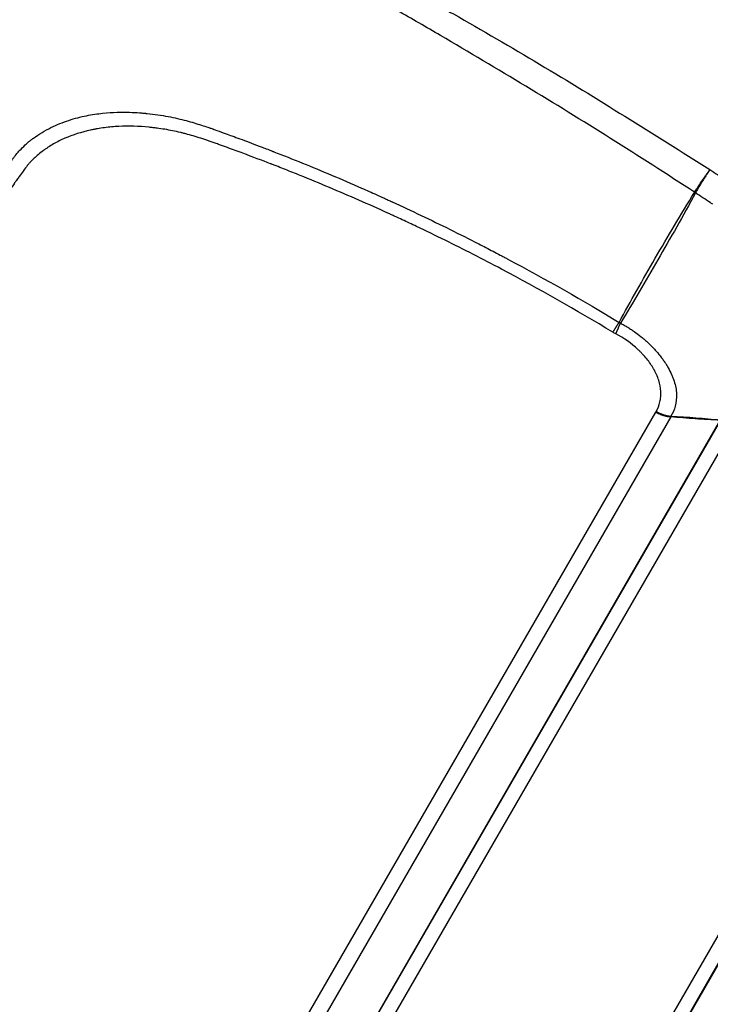
# Model space of a CAD drawing. Units: millimetres. Extents: x 24865 to 54947, y -8361 to 8361.
# Drawn here: x 37730 to 37817, y 3001 to 3125 of the extents above; entities that cross this region are included whole.
import ezdxf

# ---------------------------------------------------------------- set-up
doc = ezdxf.new("R2010")
doc.units = ezdxf.units.MM
doc.layers.add('2d', color=230, linetype='Continuous')

msp = doc.modelspace()

# ---------------------------------------------------------------- linework, layer by layer
at = {"layer": '2d'}
for p, q in [((37804.17, 3113.56), (37804.17, 3113.56)), ((37754.6, 3110.7), (37754.6, 3110.7)), ((37753.8, 3109.31), (37753.79, 3109.29)), ((37813.04, 3108.01), (37813.04, 3108.01)), ((37811.34, 3105.08), (37811.34, 3105.08)), ((37801.8, 3088.55), (37801.8, 3088.55)), ((37801.07, 3087.28), (37801.07, 3087.28)), ((37597.63, 2707.94), (37809.72, 3075.28)), ((37811.59, 3074.7), (37599.51, 2707.36)), ((37605.74, 2706.9), (37817.83, 3074.26)), ((37605.8, 2706.9), (37817.89, 3074.26)), ((37819.66, 3073.72), (37607.56, 2706.35)), ((37845.93, 3058.55), (37633.83, 2691.19)), ((37635.19, 2689.93), (37847.28, 3057.29)), ((37635.22, 2689.88), (37847.32, 3057.24))]:
    msp.add_line(p, q, dxfattribs=at)
for centre, major_axis, ratio, start_param, end_param in [((37772.86, 3089.33), (-21.65, 12.5), 0.667378, -0.54668, -0.546482), ((37772.86, 3089.33), (21.65, -12.5), 0.667378, 0.826008, 0.826087), ((37775.84, 3094.49), (-21.65, 12.5), 0.667379, 3.631517, 3.63163)]:
    msp.add_ellipse(centre, major_axis=major_axis, ratio=ratio, start_param=start_param, end_param=end_param, dxfattribs=at)
at = {"layer": '2d', "extrusion": (0, 0, -1)}
for centre, major_axis, ratio, start_param, end_param in [((37811.48, 3098.73), (8.91, -4.55), 0.51948, -1.485735, -1.473273), ((37811.49, 3098.73), (-8.59, 5.11), 0.522676, 1.622048, 1.634425)]:
    msp.add_ellipse(centre, major_axis=major_axis, ratio=ratio, start_param=start_param, end_param=end_param, dxfattribs=at)
at = {"layer": '2d'}
for points, knots in [([(37773.27, 3131.55), (37774.18, 3131.05), (37775.1, 3130.55), (37776.93, 3129.54), (37777.85, 3129.03), (37780.59, 3127.5), (37782.41, 3126.47), (37787.87, 3123.35), (37791.49, 3121.25), (37798.69, 3116.94), (37802.27, 3114.75), (37809.4, 3110.31), (37812.96, 3108.06), (37816.52, 3105.82)], [0, 0, 0, 0, 0.00315855, 0.00315855, 0.0063171, 0.0063171, 0.01263419, 0.01263419, 0.02526839, 0.02526839, 0.03790258, 0.03790258, 0.05053677, 0.05053677, 0.05053677, 0.05053677]), ([(37814.6, 3102.96), (37811.09, 3105.26), (37807.57, 3107.52), (37800.49, 3111.97), (37796.93, 3114.16), (37789.79, 3118.48), (37786.21, 3120.61), (37780.81, 3123.76), (37779, 3124.81), (37776.29, 3126.36), (37775.39, 3126.87), (37773.58, 3127.9), (37772.67, 3128.41), (37771.76, 3128.92)], [0.00006158, 0.00006158, 0.00006158, 0.00006158, 0.01262989, 0.01262989, 0.02519821, 0.02519821, 0.03776652, 0.03776652, 0.04405068, 0.04405068, 0.04719276, 0.04719276, 0.05033484, 0.05033484, 0.05033484, 0.05033484]), ([(37711.67, 3083.39), (37712.57, 3084.67), (37713.54, 3086.04), (37715.11, 3088.24), (37715.65, 3089), (37716.49, 3090.17), (37716.92, 3090.77), (37717.43, 3091.48), (37717.69, 3091.84), (37717.82, 3092.03), (37717.88, 3092.12), (37717.91, 3092.16), (37717.93, 3092.18), (37717.94, 3092.2), (37717.94, 3092.2), (37717.94, 3092.2), (37717.95, 3092.21), (37718.58, 3093.1), (37719.43, 3094.28), (37721.01, 3096.48), (37721.59, 3097.29), (37722.55, 3098.61), (37722.88, 3099.07), (37723.4, 3099.78), (37723.66, 3100.15), (37723.98, 3100.58), (37724.14, 3100.81), (37724.22, 3100.92), (37724.26, 3100.97), (37724.28, 3101), (37724.29, 3101.01), (37724.3, 3101.02), (37724.96, 3101.93), (37725.55, 3102.75), (37726.36, 3103.86), (37726.61, 3104.21), (37726.97, 3104.7), (37727.14, 3104.93), (37727.33, 3105.2), (37727.43, 3105.32), (37727.47, 3105.39), (37727.49, 3105.42), (37727.51, 3105.43), (37727.51, 3105.44), (37727.51, 3105.45), (37727.52, 3105.45), (37727.79, 3105.82), (37728.19, 3106.38), (37728.6, 3106.93), (37728.8, 3107.21), (37728.87, 3107.3), (37728.97, 3107.44), (37729.03, 3107.51), (37729.09, 3107.59), (37729.12, 3107.63), (37729.13, 3107.65), (37729.14, 3107.66), (37729.14, 3107.67), (37729.14, 3107.67), (37729.15, 3107.67), (37729.15, 3107.67), (37729.15, 3107.68), (37729.2, 3107.74), (37729.37, 3107.94), (37729.49, 3108.09), (37729.84, 3108.45), (37730.06, 3108.68), (37730.48, 3109.06), (37730.63, 3109.2), (37730.89, 3109.41), (37730.97, 3109.48), (37731.11, 3109.59), (37731.19, 3109.64), (37731.27, 3109.71), (37731.32, 3109.74), (37731.34, 3109.76), (37731.35, 3109.77), (37731.36, 3109.77), (37732.07, 3110.3), (37732.82, 3110.74), (37734.32, 3111.48), (37735.08, 3111.78), (37736.58, 3112.27), (37737.32, 3112.46), (37738.74, 3112.75), (37739.43, 3112.85), (37741.37, 3113.05), (37742.51, 3113.07), (37743.93, 3113.03), (37744.35, 3113), (37744.91, 3112.96), (37745.08, 3112.95), (37745.32, 3112.93), (37745.43, 3112.92), (37745.56, 3112.9), (37745.62, 3112.9), (37745.65, 3112.89), (37745.66, 3112.89), (37745.67, 3112.89), (37745.67, 3112.89), (37745.67, 3112.89), (37745.68, 3112.89), (37745.67, 3112.89), (37746.61, 3112.79), (37747.49, 3112.66), (37749.13, 3112.35), (37749.89, 3112.17), (37751.29, 3111.8), (37751.93, 3111.61), (37752.8, 3111.33), (37753.08, 3111.24), (37753.47, 3111.11), (37753.59, 3111.06), (37753.78, 3111), (37753.87, 3110.97), (37753.97, 3110.93), (37754.02, 3110.91), (37754.05, 3110.9), (37754.06, 3110.9), (37754.06, 3110.9), (37754.07, 3110.89), (37754.5, 3110.74), (37755.36, 3110.43), (37757.25, 3109.74), (37757.98, 3109.47), (37759.23, 3109), (37759.68, 3108.83), (37760.38, 3108.56), (37760.74, 3108.42), (37761.17, 3108.26), (37761.4, 3108.17), (37761.51, 3108.13), (37761.56, 3108.1), (37761.59, 3108.09), (37761.61, 3108.09), (37761.61, 3108.08), (37761.62, 3108.08), (37764, 3107.16), (37766.43, 3106.17), (37770.15, 3104.6), (37771.41, 3104.06), (37773.31, 3103.22), (37773.95, 3102.93), (37774.91, 3102.5), (37775.39, 3102.28), (37775.95, 3102.03), (37776.23, 3101.9), (37776.38, 3101.83), (37776.44, 3101.81), (37776.48, 3101.79), (37776.5, 3101.78), (37778.97, 3100.64), (37781.4, 3099.48), (37785.02, 3097.69), (37786.23, 3097.08), (37788.03, 3096.16), (37788.93, 3095.69), (37789.98, 3095.14), (37790.5, 3094.87), (37790.72, 3094.75), (37790.87, 3094.67), (37790.94, 3094.63), (37795.92, 3091.99), (37800.6, 3089.31), (37805.09, 3086.58)], [0, 0, 0, 0, 0.0625, 0.0625, 0.09375, 0.09375, 0.109375, 0.117188, 0.121094, 0.123047, 0.124023, 0.124512, 0.124756, 0.124878, 0.124939, 0.124939, 0.125, 0.125, 0.1875, 0.1875, 0.21875, 0.21875, 0.234375, 0.234375, 0.242188, 0.246094, 0.248047, 0.249023, 0.249512, 0.249756, 0.249756, 0.25, 0.25, 0.28125, 0.28125, 0.296875, 0.296875, 0.304688, 0.308594, 0.310547, 0.311523, 0.312012, 0.312256, 0.312378, 0.312378, 0.3125, 0.3125, 0.328125, 0.335938, 0.335938, 0.339844, 0.339844, 0.341797, 0.342773, 0.343262, 0.343506, 0.343628, 0.343689, 0.343719, 0.343719, 0.34375, 0.34375, 0.351563, 0.351563, 0.359375, 0.359375, 0.367188, 0.367188, 0.371094, 0.371094, 0.373047, 0.373047, 0.374023, 0.374512, 0.374756, 0.374878, 0.374878, 0.375, 0.375, 0.390625, 0.390625, 0.40625, 0.40625, 0.421875, 0.421875, 0.4375, 0.4375, 0.46875, 0.46875, 0.484375, 0.484375, 0.492188, 0.492188, 0.496094, 0.498047, 0.499023, 0.499512, 0.499756, 0.499878, 0.499939, 0.499969, 0.499969, 0.5, 0.5, 0.515625, 0.515625, 0.53125, 0.53125, 0.546875, 0.546875, 0.554688, 0.554688, 0.558594, 0.558594, 0.560547, 0.561523, 0.562012, 0.562256, 0.562378, 0.562378, 0.5625, 0.5625, 0.59375, 0.59375, 0.609375, 0.609375, 0.617188, 0.617188, 0.621094, 0.623047, 0.624023, 0.624512, 0.624756, 0.624878, 0.624939, 0.624939, 0.625, 0.625, 0.6875, 0.6875, 0.71875, 0.71875, 0.734375, 0.734375, 0.742188, 0.746094, 0.748047, 0.749023, 0.749512, 0.749512, 0.75, 0.75, 0.8125, 0.8125, 0.84375, 0.84375, 0.859375, 0.867188, 0.871094, 0.873047, 0.873047, 0.875, 0.875, 1, 1, 1, 1]), ([(37804.31, 3085.35), (37799.69, 3088.15), (37792.68, 3092.12), (37784.38, 3096.36), (37780.2, 3098.38), (37778.1, 3099.37), (37777.05, 3099.85), (37776.6, 3100.06), (37776.29, 3100.2), (37776.15, 3100.27), (37773.56, 3101.45), (37769.89, 3103.06), (37765.57, 3104.84), (37763.4, 3105.71), (37762.31, 3106.13), (37761.77, 3106.35), (37761.49, 3106.45), (37761.36, 3106.5), (37761.29, 3106.53), (37761.26, 3106.54), (37761.24, 3106.55), (37761.23, 3106.55), (37760.14, 3106.97), (37758.98, 3107.41), (37757.11, 3108.11), (37756.14, 3108.46), (37754.95, 3108.89), (37754.35, 3109.11), (37754.09, 3109.2), (37753.91, 3109.26), (37753.82, 3109.3), (37753.04, 3109.58), (37752.03, 3109.91), (37750.93, 3110.22), (37750.39, 3110.36), (37750.13, 3110.43), (37750, 3110.46), (37749.94, 3110.48), (37749.91, 3110.48), (37749.89, 3110.49), (37749.21, 3110.65), (37748.23, 3110.85), (37747.09, 3111.02), (37746.6, 3111.08), (37746.27, 3111.12), (37746.11, 3111.14), (37744.63, 3111.29), (37743.35, 3111.32), (37741.51, 3111.23), (37740.6, 3111.15), (37739.57, 3111), (37739.07, 3110.9), (37738.85, 3110.86), (37738.71, 3110.83), (37738.64, 3110.81), (37737.4, 3110.54), (37736.32, 3110.2), (37734.83, 3109.55), (37734.12, 3109.19), (37733.34, 3108.72), (37732.97, 3108.47), (37732.78, 3108.34), (37732.7, 3108.28), (37732.65, 3108.24), (37732.63, 3108.22), (37732.18, 3107.89), (37731.6, 3107.41), (37731.03, 3106.83), (37730.77, 3106.54), (37730.64, 3106.39), (37730.58, 3106.32), (37730.55, 3106.28), (37730.54, 3106.26), (37730.53, 3106.25), (37730.53, 3106.25), (37730.52, 3106.24), (37730.52, 3106.24), (37730.49, 3106.2), (37730.27, 3105.89), (37729.7, 3105.12), (37729.34, 3104.62), (37729.14, 3104.35), (37729.04, 3104.2), (37728.99, 3104.13), (37728.96, 3104.1), (37728.95, 3104.07), (37728.94, 3104.06), (37727.99, 3102.76), (37726.9, 3101.24), (37726.15, 3100.21), (37725.92, 3099.88), (37725.83, 3099.77), (37725.8, 3099.72), (37725.78, 3099.7), (37725.78, 3099.69), (37725.77, 3099.68), (37725.77, 3099.68), (37725.77, 3099.68), (37725.77, 3099.68), (37725.77, 3099.68), (37721.57, 3093.86), (37717.39, 3088.02), (37713.24, 3082.16)], [0, 0, 0, 0, 0.125, 0.1875, 0.21875, 0.234375, 0.242187, 0.246094, 0.246094, 0.25, 0.25, 0.3125, 0.34375, 0.359375, 0.367187, 0.371094, 0.373047, 0.374023, 0.374512, 0.374756, 0.374756, 0.375, 0.375, 0.40625, 0.40625, 0.421875, 0.429687, 0.433594, 0.435547, 0.435547, 0.4375, 0.4375, 0.453125, 0.460937, 0.464844, 0.466797, 0.467773, 0.468262, 0.468262, 0.46875, 0.46875, 0.484375, 0.492187, 0.496094, 0.496094, 0.5, 0.5, 0.53125, 0.53125, 0.546875, 0.554687, 0.558594, 0.560547, 0.560547, 0.5625, 0.5625, 0.59375, 0.59375, 0.609375, 0.617187, 0.621094, 0.623047, 0.624023, 0.624023, 0.625, 0.625, 0.640625, 0.648437, 0.652344, 0.654297, 0.655273, 0.655762, 0.656006, 0.656128, 0.656189, 0.656189, 0.65625, 0.65625, 0.671875, 0.679687, 0.683594, 0.685547, 0.686523, 0.687012, 0.687256, 0.687256, 0.6875, 0.6875, 0.71875, 0.734375, 0.742187, 0.746094, 0.748047, 0.749023, 0.749512, 0.749756, 0.749878, 0.749939, 0.749939, 0.75, 0.75, 1, 1, 1, 1]), ([(37814.6, 3102.96), (37814.71, 3103.14), (37814.83, 3103.33), (37815.08, 3103.74), (37815.22, 3103.95), (37815.49, 3104.37), (37815.63, 3104.58), (37815.91, 3104.98), (37816.05, 3105.18), (37816.18, 3105.37)], [0, 0, 0, 0, 0.000750434, 0.000750434, 0.001500869, 0.001500869, 0.002251303, 0.002251303, 0.003001738, 0.003001738, 0.003001738, 0.003001738]), ([(37816.2, 3105.35), (37816.08, 3105.16), (37815.95, 3104.96), (37815.69, 3104.54), (37815.56, 3104.32), (37815.3, 3103.9), (37815.17, 3103.69), (37814.92, 3103.27), (37814.81, 3103.08), (37814.7, 3102.89)], [0, 0, 0, 0, 0.000756088, 0.000756088, 0.001512177, 0.001512177, 0.002268265, 0.002268265, 0.003024354, 0.003024354, 0.003024354, 0.003024354]), ([(37805.09, 3086.58), (37805.82, 3087.91), (37806.57, 3089.24), (37808.09, 3091.93), (37808.86, 3093.29), (37811.23, 3097.39), (37812.87, 3100.16), (37814.59, 3102.95)], [0.00101959, 0.00101959, 0.00101959, 0.00101959, 0.00678382, 0.00678382, 0.01254806, 0.01254806, 0.02407652, 0.02407652, 0.02407652, 0.02407652]), ([(37814.7, 3102.89), (37813.14, 3100), (37811.56, 3097.19), (37809.19, 3093.1), (37808.4, 3091.75), (37806.83, 3089.09), (37806.05, 3087.78), (37805.27, 3086.48)], [0, 0, 0, 0, 0.01153603, 0.01153603, 0.01730404, 0.01730404, 0.02307205, 0.02307205, 0.02307205, 0.02307205]), ([(37805.27, 3086.48), (37805.43, 3086.4), (37805.58, 3086.32), (37805.89, 3086.14), (37806.05, 3086.05), (37806.35, 3085.87), (37806.5, 3085.77), (37806.72, 3085.62), (37806.83, 3085.55), (37806.96, 3085.46), (37807.02, 3085.41), (37807.05, 3085.39), (37807.07, 3085.38), (37807.08, 3085.37), (37807.33, 3085.19), (37807.59, 3085), (37808.02, 3084.66), (37808.16, 3084.54), (37808.38, 3084.35), (37808.46, 3084.28), (37808.57, 3084.18), (37808.61, 3084.15), (37808.68, 3084.08), (37808.72, 3084.04), (37809.05, 3083.73), (37809.32, 3083.46), (37809.67, 3083.07), (37809.78, 3082.95), (37809.94, 3082.76), (37810.02, 3082.67), (37810.1, 3082.57), (37810.14, 3082.52), (37810.17, 3082.49), (37810.17, 3082.48), (37810.18, 3082.47), (37810.18, 3082.47), (37810.3, 3082.32), (37810.41, 3082.17), (37810.56, 3081.97), (37810.64, 3081.87), (37810.72, 3081.76), (37810.76, 3081.7), (37810.77, 3081.68), (37810.78, 3081.66), (37810.79, 3081.65), (37810.84, 3081.57), (37810.89, 3081.5), (37810.97, 3081.39), (37810.99, 3081.35), (37811.03, 3081.3), (37811.04, 3081.28), (37811.05, 3081.25), (37811.06, 3081.24), (37811.07, 3081.23), (37811.08, 3081.22), (37811.08, 3081.21), (37811.1, 3081.18), (37811.12, 3081.15), (37811.14, 3081.11), (37811.15, 3081.1), (37811.16, 3081.08), (37811.16, 3081.07), (37811.17, 3081.05), (37811.17, 3081.05), (37811.17, 3081.05), (37811.18, 3081.04), (37811.18, 3081.04), (37811.19, 3081.02), (37811.22, 3080.97), (37811.23, 3080.95), (37811.25, 3080.91), (37811.26, 3080.89), (37811.28, 3080.87), (37811.29, 3080.85), (37811.29, 3080.85), (37811.29, 3080.84), (37811.29, 3080.84), (37811.44, 3080.58), (37811.57, 3080.32), (37811.76, 3079.9), (37811.82, 3079.76), (37811.9, 3079.55), (37811.94, 3079.44), (37811.98, 3079.31), (37812, 3079.26), (37812.01, 3079.22), (37812.02, 3079.2), (37812.11, 3078.91), (37812.18, 3078.64), (37812.28, 3078.1), (37812.31, 3077.83), (37812.35, 3077.02), (37812.29, 3076.52), (37812.04, 3075.58), (37811.86, 3075.15), (37811.63, 3074.77)], [0, 0, 0, 0, 0.03125, 0.03125, 0.0625, 0.0625, 0.09375, 0.09375, 0.109375, 0.117188, 0.121094, 0.123047, 0.123047, 0.125, 0.125, 0.1875, 0.1875, 0.21875, 0.21875, 0.234375, 0.234375, 0.242188, 0.242188, 0.25, 0.25, 0.3125, 0.3125, 0.34375, 0.34375, 0.359375, 0.367188, 0.371094, 0.373047, 0.374023, 0.374023, 0.375, 0.375, 0.40625, 0.40625, 0.421875, 0.429688, 0.433594, 0.435547, 0.435547, 0.4375, 0.4375, 0.453125, 0.453125, 0.460938, 0.460938, 0.464844, 0.464844, 0.466797, 0.467773, 0.467773, 0.46875, 0.46875, 0.476563, 0.476563, 0.480469, 0.480469, 0.482422, 0.483398, 0.483887, 0.483887, 0.484375, 0.484375, 0.492188, 0.492188, 0.496094, 0.496094, 0.498047, 0.499023, 0.499512, 0.499756, 0.499756, 0.5, 0.5, 0.5625, 0.5625, 0.59375, 0.59375, 0.609375, 0.617188, 0.621094, 0.621094, 0.625, 0.625, 0.6875, 0.6875, 0.75, 0.75, 0.875, 0.875, 1, 1, 1, 1]), ([(37809.77, 3075.37), (37809.99, 3075.75), (37810.14, 3076.15), (37810.29, 3076.78), (37810.34, 3077.1), (37810.36, 3077.44), (37810.36, 3077.66), (37810.36, 3077.77), (37810.33, 3078.36), (37810.24, 3078.83), (37810.01, 3079.54), (37809.87, 3079.89), (37809.67, 3080.31), (37809.56, 3080.52), (37809.51, 3080.63), (37809.48, 3080.67), (37809.46, 3080.7), (37809.45, 3080.72), (37809.2, 3081.16), (37808.77, 3081.79), (37808.15, 3082.49), (37807.86, 3082.79), (37807.67, 3082.98), (37807.56, 3083.08), (37806.64, 3083.94), (37805.72, 3084.6), (37804.69, 3085.14)], [0, 0, 0, 0, 0.125, 0.125, 0.1875, 0.21875, 0.21875, 0.25, 0.25, 0.375, 0.375, 0.4375, 0.46875, 0.484375, 0.492187, 0.496094, 0.496094, 0.5, 0.5, 0.625, 0.6875, 0.71875, 0.71875, 0.75, 0.75, 1, 1, 1, 1]), ([(37817.83, 3074.26), (37816.78, 3074.32), (37815.73, 3074.37), (37813.65, 3074.51), (37812.61, 3074.59), (37811.59, 3074.7)], [0.000682664, 0.000682664, 0.000682664, 0.000682664, 0.0040362, 0.0040362, 0.007389736, 0.007389736, 0.007389736, 0.007389736]), ([(37811.63, 3074.77), (37812.69, 3074.72), (37813.73, 3074.65), (37815.8, 3074.49), (37816.83, 3074.4), (37817.85, 3074.3)], [0.000892285, 0.000892285, 0.000892285, 0.000892285, 0.004244308, 0.004244308, 0.007596331, 0.007596331, 0.007596331, 0.007596331]), ([(37951.34, 3014.02), (37942.1, 2993.71), (37932.86, 2973.39), (37895.88, 2892.15), (37868.14, 2831.21), (37824.16, 2734.58), (37807.92, 2698.89), (37791.67, 2663.2)], [0, 0, 0, 0, 10, 10, 40, 40, 57.567523, 57.567523, 57.567523, 57.567523])]:
    msp.add_open_spline(points, degree=3, knots=knots, dxfattribs=at)
for points in [[(37816.18, 3105.37), (37816.19, 3105.36), (37816.19, 3105.36), (37816.2, 3105.35)], [(37816.52, 3105.82), (37816.42, 3105.67), (37816.32, 3105.52), (37816.2, 3105.35)], [(37816.52, 3105.82), (37817.17, 3105.4), (37817.82, 3104.98), (37818.47, 3104.56)], [(37814.59, 3102.95), (37814.59, 3102.95), (37814.59, 3102.96), (37814.6, 3102.96)], [(37814.7, 3102.89), (37814.7, 3102.89), (37814.7, 3102.89), (37814.7, 3102.89)], [(37816.58, 3101.66), (37815.95, 3102.07), (37815.33, 3102.48), (37814.7, 3102.89)], [(37816.88, 3101.46), (37816.78, 3101.53), (37816.68, 3101.59), (37816.58, 3101.66)], [(37805.09, 3086.58), (37805.15, 3086.55), (37805.21, 3086.52), (37805.27, 3086.48)], [(37804.69, 3085.14), (37804.56, 3085.21), (37804.43, 3085.28), (37804.31, 3085.35)], [(37809.72, 3075.28), (37809.74, 3075.31), (37809.75, 3075.34), (37809.77, 3075.37)], [(37811.63, 3074.77), (37811.62, 3074.74), (37811.61, 3074.72), (37811.59, 3074.7)], [(37951.12, 3013.61), (37897.9, 2896.69), (37844.68, 2779.75), (37791.45, 2662.8)]]:
    msp.add_open_spline(points, degree=3, dxfattribs=at)
for points, weights in [([(37804.31, 3085.35), (37804.67, 3085.92), (37805.09, 3086.58)], [1, 0.996164433402, 1]), ([(37804.69, 3085.14), (37804.95, 3085.76), (37805.27, 3086.48)], [1, 0.996169857119, 1]), ([(37809.72, 3075.28), (37810.63, 3074.77), (37811.59, 3074.7)], [1, 0.960078404961, 1]), ([(37809.77, 3075.37), (37810.67, 3074.84), (37811.63, 3074.77)], [1, 0.960115788067, 1])]:
    msp.add_rational_spline(points, weights, degree=2, dxfattribs=at)

doc.saveas('drawing.dxf')
